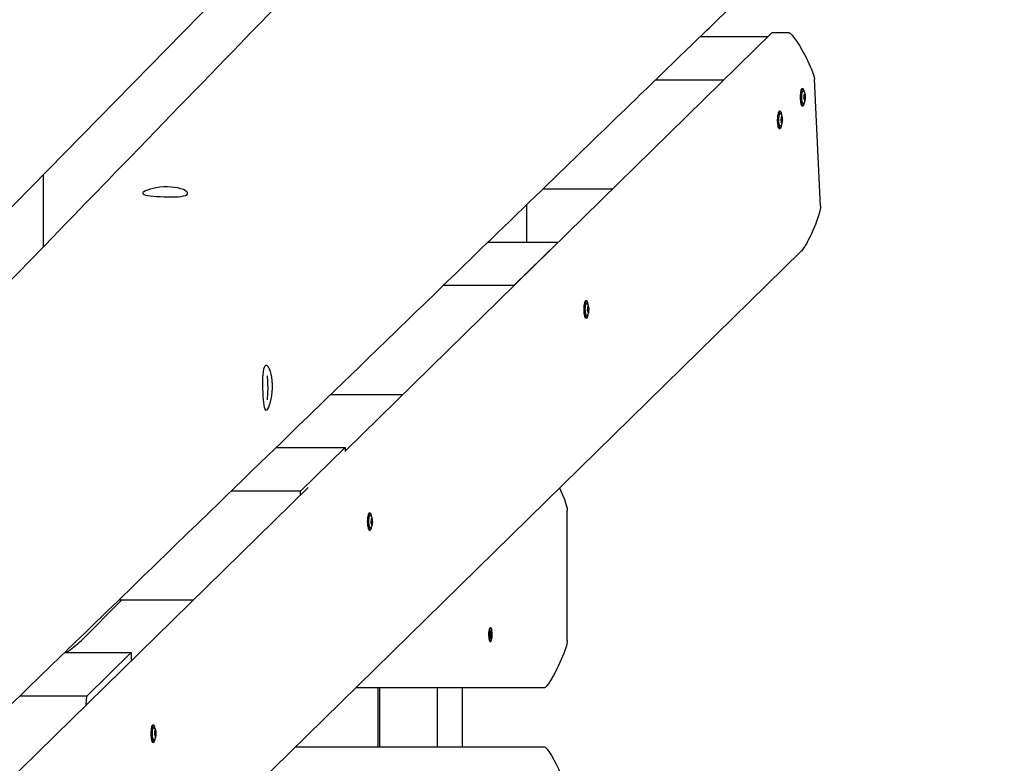
# Paper-space layout 'Основные габаритные размеры' of a CAD drawing. Units: millimetres. Extents: x 2.2 to 21.9, y 5.7 to 16.1.
# Drawn here: x 15.8 to 16.6, y 13.5 to 14.1 of the extents above; entities that cross this region are included whole.
import ezdxf

# ---------------------------------------------------------------- set-up
doc = ezdxf.new("R2010")
doc.units = ezdxf.units.MM
doc.header["$LTSCALE"] = 130
doc.header["$PDSIZE"] = -1
doc.linetypes.add('SLD-Сплошная', pattern=[0])
doc.layers.add('ПРИМЕЧАНИЯ', color=7, linetype='SLD-Сплошная')
doc.styles.add('SLDTEXTSTYLE3', font='isocpeui.ttf')
doc.styles.add('SLDTEXTSTYLE4', font='isocpeur.ttf', dxfattribs={"bigfont": 'bigfont'})
doc.dimstyles.new('SLDDIMSTYLE3', dxfattribs={"dimtxt": 0.295589, "dimasz": 0.295589, "dimexe": 0, "dimexo": 0.0625, "dimgap": 0.073897, "dimtad": 2, "dimrnd": 1e-09, "dimzin": 12, "dimdsep": 46, "dimtxsty": 'SLDTEXTSTYLE3', "dimsah": 1, "dimcen": 0.09, "dimadec": 0, "dimazin": 3, "dimtfac": 1, "dimtdec": 3, "dimtofl": 0, "dimtmove": 0, "dimatfit": 3, "dimfxl": 1, "dimfrac": 2, "dimtolj": 1, "dimtzin": 12, "dimarcsym": 0})

# ---------------------------------------------------------------- blocks, each defined once
blk = doc.blocks.new('_D_4')
at = {"layer": 'ПРИМЕЧАНИЯ', "color": 7, "transparency": 16777216}
for p, q in [((18.41539, 14.54655), (3.67286, 14.54655)), ((3.80286, 9.94614), (3.80286, 14.54655)), ((16.33552, 9.94614), (3.67286, 9.94614))]:
    blk.add_line(p, q, dxfattribs=at)
for points in [[(3.80286, 14.54655), (3.75738, 14.25096), (3.84833, 14.25096)], [(3.80286, 9.94614), (3.84833, 10.24173), (3.75738, 10.24173)]]:
    blk.add_solid(points, dxfattribs=at)
at = {"layer": 'ПРИМЕЧАНИЯ', "color": 7, "transparency": 16777216, "insert": (3.35571, 11.73423), "char_height": 0.343958, "attachment_point": 1, "rotation": 90, "style": 'SLDTEXTSTYLE4'}
blk.add_mtext('4,60м', dxfattribs=at)
blk = doc.blocks.new('_D_7')
at = {"layer": 'Defpoints', "color": 0, "transparency": 16777216}
for p in [(18.35261, 16.05972), (2.60339, 8.27713), (19.71972, 8.27713)]:
    blk.add_point(p, dxfattribs=at)
at = {"layer": 'ПРИМЕЧАНИЯ', "color": 0, "lineweight": -2, "transparency": 16777216}
for p, q in [((18.29011, 16.05972), (2.60339, 16.05972)), ((2.60339, 15.76413), (2.60339, 8.57272)), ((19.65722, 8.27713), (2.60339, 8.27713))]:
    blk.add_line(p, q, dxfattribs=at)
at = {"layer": 'ПРИМЕЧАНИЯ', "color": 0, "transparency": 16777216}
for points in [[(2.55413, 15.76413), (2.65266, 15.76413), (2.60339, 16.05972)], [(2.55413, 8.57272), (2.65266, 8.57272), (2.60339, 8.27713)]]:
    blk.add_solid(points, dxfattribs=at)
at = {"layer": 'ПРИМЕЧАНИЯ', "color": 0, "transparency": 16777216, "insert": (2.2301, 12.16842), "char_height": 0.295589, "attachment_point": 2, "rotation": 90, "style": 'SLDTEXTSTYLE3'}
blk.add_mtext('\\A1;7.78', dxfattribs=at)

psp = doc.layouts.new('Основные габаритные размеры')

# ---------------------------------------------------------------- linework, layer by layer
at = {"color": 7, "linetype": 'SLD-Сплошная', "lineweight": 25}
for p, q in [((15.32068, 13.48834), (16.10252, 14.28582)), ((16.03352, 13.72059), (16.39487, 14.0748)), ((16.33415, 14.07162), (16.39163, 14.07162)), ((16.4095, 14.0748), (16.39487, 14.0748)), ((16.35408, 14.03482), (16.29615, 14.03482)), ((16.436, 13.92819), (16.43087, 14.0357)), ((16.4212, 14.0275), (16.42042, 14.0275)), ((16.42205, 14.02158), (16.42209, 14.02158)), ((16.42231, 14.02226), (16.42279, 14.02226)), ((16.42242, 14.02317), (16.42244, 14.02319)), ((16.42305, 14.02231), (16.42307, 14.02222)), ((16.42042, 14.013), (16.4212, 14.013)), ((16.42305, 14.01892), (16.42206, 14.01892)), ((16.42235, 14.01824), (16.42208, 14.01824)), ((16.4232, 14.01937), (16.4232, 14.0193)), ((16.4018, 14.00848), (16.40102, 14.00848)), ((16.40302, 14.00415), (16.40304, 14.00418)), ((16.40265, 14.00256), (16.40269, 14.00256)), ((16.40365, 13.99991), (16.40266, 13.99991)), ((16.40295, 13.99923), (16.40268, 13.99923)), ((16.40291, 14.00324), (16.40339, 14.00324)), ((16.40365, 14.00329), (16.40367, 14.0032)), ((16.4038, 14.00035), (16.4038, 14.00028)), ((16.40102, 13.99398), (16.4018, 13.99398)), ((15.77802, 13.95483), (15.77802, 13.89357)), ((16.20098, 13.94263), (16.26004, 13.94263)), ((16.18744, 13.89762), (16.18745, 13.92952)), ((16.15453, 13.89762), (16.21402, 13.89762)), ((16.21402, 13.89762), (16.17632, 13.86082)), ((16.21402, 13.89762), (16.21402, 13.89753)), ((15.66282, 13.14801), (16.41965, 13.88988)), ((16.17632, 13.86082), (16.11654, 13.86082)), ((16.17631, 13.86056), (16.17632, 13.86082)), ((16.23797, 13.84789), (16.23719, 13.84789)), ((16.23881, 13.84197), (16.23886, 13.84197)), ((16.23981, 13.83931), (16.23883, 13.83931)), ((16.23912, 13.83863), (16.23884, 13.83863)), ((16.23908, 13.84265), (16.23955, 13.84265)), ((16.23918, 13.84356), (16.23921, 13.84358)), ((16.23982, 13.8427), (16.23983, 13.84261)), ((16.23997, 13.83976), (16.23996, 13.83969)), ((16.23719, 13.83339), (16.23797, 13.83339)), ((16.02143, 13.76863), (16.08253, 13.76863)), ((15.975, 13.72362), (16.03352, 13.72362)), ((16.03352, 13.72362), (15.99582, 13.68682)), ((16.03352, 13.72362), (16.03352, 13.72047)), ((15.59726, 13.29296), (16.00232, 13.69001)), ((15.99582, 13.68682), (15.93703, 13.68682)), ((15.99566, 13.68348), (15.99582, 13.68682)), ((16.22167, 13.56032), (16.22167, 13.67032)), ((16.05473, 13.66827), (16.05395, 13.66827)), ((16.05558, 13.66236), (16.05562, 13.66236)), ((16.05584, 13.66304), (16.05632, 13.66304)), ((16.05595, 13.66395), (16.05597, 13.66397)), ((16.05658, 13.66309), (16.0566, 13.66299)), ((16.05395, 13.65377), (16.05473, 13.65377)), ((16.05658, 13.6597), (16.05559, 13.6597)), ((16.05588, 13.65902), (16.05561, 13.65902)), ((16.05673, 13.66014), (16.05673, 13.66008)), ((15.84467, 13.59463), (15.81032, 13.56032)), ((15.84198, 13.59463), (15.90502, 13.59463)), ((16.15688, 13.57107), (16.15624, 13.57107)), ((16.15614, 13.5647), (16.15648, 13.56533)), ((16.15625, 13.5634), (16.15614, 13.5647)), ((16.15667, 13.5641), (16.15619, 13.5641)), ((16.15659, 13.56403), (16.15625, 13.5634)), ((16.1564, 13.56629), (16.15662, 13.56614)), ((16.15657, 13.56565), (16.1564, 13.56629)), ((16.15645, 13.56612), (16.15662, 13.56614)), ((16.15647, 13.56827), (16.15675, 13.56878)), ((16.15661, 13.56666), (16.15647, 13.56827)), ((16.15655, 13.56573), (16.15661, 13.56574)), ((16.15662, 13.56653), (16.15708, 13.56653)), ((16.15667, 13.56308), (16.15671, 13.56409)), ((16.15681, 13.56388), (16.15667, 13.56308)), ((16.15675, 13.56878), (16.15688, 13.56718)), ((16.15701, 13.56185), (16.15688, 13.56346)), ((16.15691, 13.5658), (16.15762, 13.56594)), ((16.15695, 13.56675), (16.15708, 13.56756)), ((16.15695, 13.56255), (16.15729, 13.56237)), ((16.15729, 13.56237), (16.15701, 13.56185)), ((16.15708, 13.56756), (16.15705, 13.56654)), ((16.15736, 13.56435), (16.15714, 13.5645)), ((16.15715, 13.56397), (16.15729, 13.56237)), ((16.15717, 13.56661), (16.15751, 13.56724)), ((16.15718, 13.56499), (16.15736, 13.56435)), ((16.15762, 13.56594), (16.15727, 13.5653)), ((16.15751, 13.56724), (16.15762, 13.56594)), ((16.15595, 13.55973), (16.15598, 13.55971)), ((16.15624, 13.55957), (16.15688, 13.55957)), ((15.79609, 13.55012), (15.85252, 13.55012)), ((15.85252, 13.55012), (15.81482, 13.51332)), ((15.85252, 13.55012), (15.85252, 13.54317)), ((16.20213, 13.52032), (16.04264, 13.52032)), ((16.0614, 13.52032), (16.0614, 13.47032)), ((16.06256, 13.52032), (16.06256, 13.47032)), ((16.11142, 13.52032), (16.11142, 13.47032)), ((16.13266, 13.52032), (16.13266, 13.47032)), ((15.81482, 13.51332), (15.75815, 13.51332)), ((15.81446, 13.50587), (15.81482, 13.51332)), ((15.8715, 13.48866), (15.87072, 13.48866)), ((15.87235, 13.48274), (15.87239, 13.48274)), ((15.87334, 13.48008), (15.87236, 13.48008)), ((15.87265, 13.4794), (15.87237, 13.4794)), ((15.87261, 13.48342), (15.87308, 13.48342)), ((15.87271, 13.48433), (15.87274, 13.48435)), ((15.87335, 13.48347), (15.87336, 13.48338)), ((15.8735, 13.48053), (15.87349, 13.48046)), ((15.87072, 13.47416), (15.8715, 13.47416)), ((15.99163, 13.47032), (16.20213, 13.47032))]:
    psp.add_line(p, q, dxfattribs=at)
at = {"color": 7, "linetype": 'SLD-Сплошная', "lineweight": 25, "flags": 128}
for points in [[(16.21291, 14.34245), (16.2111, 14.34058), (16.20803, 14.3374), (16.20519, 14.33448), (16.20261, 14.3318), (16.2005, 14.32963), (16.19859, 14.32765), (16.19687, 14.32588), (16.19535, 14.32431), (16.19402, 14.32293), (16.19288, 14.32176), (16.19188, 14.32073), (16.19085, 14.31966), (16.18823, 14.31696), (16.18539, 14.31403), (16.18233, 14.31087), (16.17905, 14.30748), (16.17555, 14.30386), (16.17183, 14.30002), (16.16788, 14.29594), (16.16372, 14.29164), (16.15934, 14.28712), (16.15491, 14.28255), (16.15047, 14.27796), (16.14602, 14.27336), (16.12488, 14.25153), (16.11129, 14.23751), (16.09761, 14.22338), (16.0933, 14.21893), (16.08908, 14.21457), (16.08502, 14.21037), (16.0811, 14.20633), (16.07733, 14.20244), (16.07284, 14.1978), (16.06858, 14.19341), (16.06456, 14.18925), (16.06077, 14.18534), (16.05796, 14.18244), (16.05529, 14.17969), (16.05277, 14.17708), (16.05034, 14.17458), (16.04698, 14.17111), (16.04333, 14.16733), (16.03938, 14.16327), (16.03515, 14.1589), (16.03063, 14.15423), (16.02591, 14.14936), (16.02091, 14.1442), (16.01563, 14.13875), (16.01008, 14.13301), (16.00491, 14.12768), (15.99985, 14.12245), (15.99494, 14.11739), (15.9902, 14.11249), (15.98561, 14.10776), (15.98119, 14.10319), (15.97692, 14.09879), (15.97282, 14.09455), (15.9676, 14.08916), (15.96266, 14.08407), (15.95801, 14.07927), (15.9536, 14.07472), (15.94906, 14.07004), (15.94432, 14.06515), (15.93847, 14.05911), (15.93233, 14.05277), (15.92591, 14.04614), (15.9192, 14.03922), (15.91273, 14.03254), (15.9061, 14.0257), (15.89949, 14.01889), (15.89291, 14.0121), (15.88636, 14.00533), (15.87983, 13.99859), (15.87332, 13.99188), (15.8662, 13.98453), (15.85911, 13.97722), (15.85209, 13.96997), (15.84529, 13.96296), (15.83872, 13.95618), (15.83342, 13.95072), (15.82828, 13.94542), (15.82331, 13.94029), (15.8185, 13.93532), (15.81384, 13.93052), (15.80925, 13.92579), (15.80361, 13.91996), (15.79769, 13.91385), (15.79149, 13.90746), (15.78502, 13.90079), (15.78014, 13.89576), (15.77512, 13.89058), (15.76995, 13.88525), (15.76464, 13.87976), (15.75925, 13.87421), (15.75404, 13.86884), (15.74902, 13.86366), (15.74371, 13.85819), (15.73864, 13.85295), (15.73379, 13.84795), (15.72917, 13.84319), (15.72478, 13.83866), (15.72061, 13.83436), (15.7164, 13.83002), (15.71204, 13.82552), (15.70753, 13.82087), (15.70286, 13.81606), (15.69652, 13.80952), (15.68992, 13.80271), (15.68312, 13.7957), (15.67698, 13.78938), (15.67073, 13.78293), (15.66435, 13.77635), (15.65786, 13.76966), (15.65124, 13.76284), (15.64451, 13.7559), (15.63787, 13.74905), (15.63081, 13.74177), (15.624, 13.73475), (15.61745, 13.728), (15.61115, 13.72151), (15.60512, 13.71529), (15.60028, 13.7103), (15.59552, 13.70539), (15.59061, 13.70033), (15.58555, 13.69512), (15.58034, 13.68975), (15.57498, 13.68423), (15.5698, 13.67888), (15.56447, 13.6734), (15.55902, 13.66777), (15.55342, 13.66201), (15.54773, 13.65614), (15.54182, 13.65005), (15.53612, 13.64417), (15.53062, 13.63851), (15.52533, 13.63306), (15.52024, 13.62782), (15.51537, 13.62279), (15.51168, 13.61899), (15.50811, 13.61532), (15.50466, 13.61176), (15.50109, 13.60809), (15.49735, 13.60423), (15.49343, 13.60019), (15.4885, 13.59511), (15.48331, 13.58976), (15.47787, 13.58416), (15.47218, 13.57829), (15.46623, 13.57216), (15.46138, 13.56717), (15.45637, 13.56201), (15.45126, 13.55674), (15.4463, 13.55164), (15.44153, 13.54672), (15.43624, 13.54127), (15.43119, 13.53607), (15.42638, 13.53112), (15.42182, 13.52642), (15.41751, 13.52198), (15.41344, 13.51778), (15.40961, 13.51384), (15.40677, 13.51092), (15.40386, 13.50792), (15.40078, 13.50474), (15.39751, 13.50139), (15.39408, 13.49785), (15.39047, 13.49413), (15.38668, 13.49023), (15.38272, 13.48615), (15.37858, 13.48189), (15.37427, 13.47744), (15.36991, 13.47296), (15.36579, 13.46871), (15.36191, 13.46472), (15.35828, 13.46098), (15.35516, 13.45777), (15.35225, 13.45477), (15.34954, 13.45198), (15.34704, 13.44941), (15.34469, 13.44699), (15.34227, 13.4445), (15.33838, 13.44049), (15.33427, 13.43625), (15.32992, 13.43178), (15.32534, 13.42707), (15.32054, 13.42213), (15.31563, 13.41706), (15.3105, 13.41179), (15.30518, 13.40631), (15.29965, 13.40062), (15.29392, 13.39472), (15.28799, 13.38861), (15.28186, 13.3823), (15.27552, 13.37578), (15.27143, 13.37157), (15.26736, 13.36737), (15.26342, 13.36332), (15.25961, 13.3594), (15.25593, 13.35561), (15.25123, 13.35077), (15.24676, 13.34618), (15.24254, 13.34183), (15.23855, 13.33772), (15.23479, 13.33386), (15.23128, 13.33024), (15.228, 13.32687), (15.22559, 13.32439), (15.22323, 13.32196), (15.22074, 13.3194), (15.21811, 13.31669), (15.21535, 13.31385), (15.21244, 13.31086), (15.20941, 13.30773), (15.20569, 13.3039), (15.20178, 13.29988), (15.19769, 13.29567), (15.19341, 13.29127), (15.18895, 13.28668), (15.1843, 13.2819), (15.17885, 13.27629), (15.1736, 13.27089), (15.16853, 13.26568), (15.16366, 13.26066), (15.15889, 13.25575), (15.15432, 13.25105), (15.14994, 13.24655), (15.14576, 13.24225), (15.14178, 13.23815), (15.13878, 13.23507), (15.1358, 13.232), (15.13269, 13.22881), (15.12945, 13.22547), (15.12609, 13.22201), (15.12084, 13.21661), (15.1153, 13.21092), (15.10948, 13.20493), (15.10338, 13.19865), (15.09699, 13.19208), (15.09031, 13.18521), (15.08539, 13.18016), (15.08057, 13.17519), (15.07591, 13.1704), (15.07142, 13.16579), (15.0671, 13.16135), (15.06296, 13.15708), (15.05828, 13.15228), (15.05385, 13.14772), (15.04965, 13.1434), (15.04568, 13.13932), (15.04268, 13.13623), (15.03983, 13.1333), (15.03697, 13.13036), (15.03397, 13.12728), (15.03084, 13.12406), (15.02654, 13.11964), (15.022, 13.11498), (15.01724, 13.11007), (15.01299, 13.10571), (15.00857, 13.10117), (15.00409, 13.09656), (14.99975, 13.0921), (14.99557, 13.0878), (14.99153, 13.08365), (14.98764, 13.07965), (14.9839, 13.07581), (14.98015, 13.07195), (14.97656, 13.06826), (14.9731, 13.0647), (14.96947, 13.06098), (14.96565, 13.05704), (14.96161, 13.0529), (14.95699, 13.04815), (14.95212, 13.04315), (14.94701, 13.0379), (14.94166, 13.03239), (14.93607, 13.02664), (14.9315, 13.02195), (14.92692, 13.01724), (14.92251, 13.01271), (14.91827, 13.00836), (14.91421, 13.00418), (14.90937, 12.99922), (14.90481, 12.99453), (14.90052, 12.99012), (14.8965, 12.98599), (14.89411, 12.98353), (14.89183, 12.98119), (14.88965, 12.97896), (14.88753, 12.97678), (14.8853, 12.97448), (14.88191, 12.971), (14.87826, 12.96725), (14.87437, 12.96325), (14.87021, 12.95899), (14.86581, 12.95446), (14.86115, 12.94968), (14.85624, 12.94464), (14.85108, 12.93933), (14.84729, 12.93544), (14.84341, 12.93145), (14.83964, 12.92759), (14.83607, 12.92392), (14.83268, 12.92044), (14.82954, 12.91721), (14.82658, 12.91417), (14.82379, 12.91131), (14.82119, 12.90864), (14.81895, 12.90633), (14.81685, 12.90418), (14.81492, 12.90219), (14.81313, 12.90036), (14.81151, 12.89869), (14.81003, 12.89718), (14.80852, 12.89563), (14.80668, 12.89374), (14.80465, 12.89165), (14.80243, 12.88937), (14.80002, 12.8869), (14.79742, 12.88423), (14.79429, 12.88102), (14.79093, 12.87756), (14.78733, 12.87387), (14.78349, 12.86993), (14.77942, 12.86574), (14.77519, 12.8614), (14.77106, 12.85716), (14.76706, 12.85305), (14.76194, 12.84779), (14.75704, 12.84277), (14.75239, 12.83799), (14.74796, 12.83345), (14.74377, 12.82914), (14.73981, 12.82508), (14.73686, 12.82206), (14.73405, 12.81917), (14.73121, 12.81625), (14.72824, 12.8132), (14.72513, 12.81002), (14.7219, 12.8067), (14.71802, 12.80271), (14.71396, 12.79854), (14.70972, 12.7942), (14.70532, 12.78969), (14.70075, 12.78499), (14.69611, 12.78023), (14.69087, 12.77486), (14.68592, 12.76977), (14.68123, 12.76497), (14.67683, 12.76044), (14.6727, 12.75621), (14.66884, 12.75225), (14.66525, 12.74857), (14.66192, 12.74515), (14.65997, 12.74315), (14.65812, 12.74125), (14.65629, 12.73938), (14.65429, 12.73732), (14.65209, 12.73507), (14.64955, 12.73246), (14.6468, 12.72964), (14.64383, 12.72659), (14.64065, 12.72333), (14.63725, 12.71984), (14.63364, 12.71614), (14.63004, 12.71244), (14.62624, 12.70855), (14.62235, 12.70455), (14.61857, 12.70068), (14.61493, 12.69695), (14.60974, 12.69163), (14.60484, 12.6866), (14.60022, 12.68186), (14.59589, 12.67742), (14.59184, 12.67326), (14.58807, 12.6694), (14.58556, 12.66683), (14.5832, 12.6644), (14.58088, 12.66203), (14.57843, 12.65952), (14.57584, 12.65686), (14.57312, 12.65407), (14.56973, 12.65059), (14.56615, 12.64692), (14.56238, 12.64306), (14.55842, 12.639), (14.55427, 12.63474), (14.54993, 12.63029), (14.54539, 12.62564), (14.54067, 12.6208), (14.53684, 12.61688), (14.53314, 12.61308), (14.52962, 12.60947), (14.52628, 12.60605), (14.52271, 12.60239), (14.51937, 12.59896), (14.51626, 12.59578), (14.51339, 12.59284), (14.51075, 12.59013), (14.50834, 12.58766), (14.50617, 12.58544), (14.50423, 12.58345), (14.50263, 12.5818), (14.50086, 12.57999), (14.4989, 12.57799), (14.49675, 12.57578), (14.49441, 12.57339), (14.49188, 12.57079), (14.48916, 12.568), (14.48653, 12.56531), (14.48374, 12.56244), (14.48079, 12.55942), (14.47768, 12.55624), (14.47442, 12.5529), (14.471, 12.54939), (14.46756, 12.54587), (14.46298, 12.54117), (14.45856, 12.53665), (14.4543, 12.53229), (14.45021, 12.5281), (14.44698, 12.52479)], [(14.59249, 12.37928), (14.59271, 12.3795), (14.59704, 12.38372), (14.60108, 12.38766), (14.60482, 12.39131), (14.60765, 12.39408), (14.61067, 12.39702), (14.61388, 12.40016), (14.61728, 12.40348), (14.62118, 12.40728), (14.6253, 12.41131), (14.62965, 12.41555), (14.63423, 12.42001), (14.63903, 12.4247), (14.64405, 12.4296), (14.64757, 12.43303), (14.65116, 12.43654), (14.65464, 12.43993), (14.65798, 12.44319), (14.66117, 12.44631), (14.66422, 12.44928), (14.66713, 12.45212), (14.67096, 12.45585), (14.6745, 12.45931), (14.67776, 12.46249), (14.68074, 12.4654), (14.68344, 12.46803), (14.6859, 12.47043), (14.68832, 12.47279), (14.69071, 12.47512), (14.69308, 12.47743), (14.69526, 12.47956), (14.69764, 12.48188), (14.70022, 12.4844), (14.70301, 12.48712), (14.70599, 12.49003), (14.70913, 12.49308), (14.71641, 12.50019), (14.72352, 12.50712), (14.72849, 12.51197), (14.73337, 12.51673), (14.73817, 12.52141), (14.74303, 12.52615), (14.74813, 12.53112), (14.75295, 12.53582), (14.75797, 12.54072), (14.76318, 12.5458), (14.76859, 12.55107), (14.77418, 12.55652), (14.77987, 12.56207), (14.78574, 12.56779), (14.79158, 12.57348), (14.79713, 12.57889), (14.80241, 12.58404), (14.8074, 12.5889), (14.81211, 12.5935), (14.81655, 12.59782), (14.81983, 12.60102), (14.82294, 12.60405), (14.8259, 12.60693), (14.82887, 12.60983), (14.83351, 12.61436), (14.83833, 12.61904), (14.8433, 12.6239), (14.84845, 12.62891), (14.85376, 12.63408), (14.85906, 12.63925), (14.8672, 12.64718), (14.8751, 12.65488), (14.88277, 12.66235), (14.88635, 12.66584), (14.88987, 12.66927), (14.89343, 12.67274), (14.89717, 12.67639), (14.9011, 12.68021), (14.90521, 12.68422), (14.90951, 12.6884), (14.91398, 12.69276), (14.91816, 12.69683), (14.92249, 12.70104), (14.92696, 12.7054), (14.93158, 12.7099), (14.93635, 12.71455), (14.94127, 12.71934), (14.94622, 12.72416), (14.95176, 12.72955), (14.95705, 12.73471), (14.96209, 12.73961), (14.96688, 12.74428), (14.97141, 12.74869), (14.97569, 12.75286), (14.97888, 12.75597), (14.98191, 12.75892), (14.98482, 12.76175), (14.98774, 12.76459), (14.99067, 12.76745), (14.99363, 12.77033), (14.99892, 12.77548), (15.00428, 12.78069), (15.00973, 12.786), (15.01541, 12.79153), (15.02135, 12.79732), (15.02756, 12.80336), (15.03402, 12.80965), (15.03862, 12.81412), (15.04331, 12.81869), (15.04789, 12.82315), (15.05231, 12.82745), (15.05656, 12.83159), (15.06065, 12.83556), (15.06456, 12.83938), (15.06832, 12.84303), (15.07191, 12.84652), (15.07533, 12.84985), (15.0787, 12.85314), (15.08223, 12.85657), (15.08593, 12.86017), (15.08979, 12.86393), (15.09382, 12.86785), (15.09801, 12.87193), (15.10258, 12.87638), (15.10734, 12.881), (15.11227, 12.8858), (15.11738, 12.89078), (15.12262, 12.89588), (15.12775, 12.90087), (15.13408, 12.90702), (15.14018, 12.91296), (15.14606, 12.91868), (15.15171, 12.92418), (15.15714, 12.92946), (15.16235, 12.93453), (15.16705, 12.9391), (15.17162, 12.94354), (15.17632, 12.94811), (15.18117, 12.95283), (15.18618, 12.95771), (15.19279, 12.96414), (15.19966, 12.97081), (15.20677, 12.97774), (15.21412, 12.98489), (15.22148, 12.99204), (15.22876, 12.99912), (15.23597, 13.00613), (15.24309, 13.01306), (15.25014, 13.01991), (15.25711, 13.02669), (15.26401, 13.03339), (15.27073, 13.03993), (15.27712, 13.04614), (15.28329, 13.05214), (15.28925, 13.05794), (15.295, 13.06352), (15.30162, 13.06996), (15.30832, 13.07647), (15.31513, 13.0831), (15.32207, 13.08984), (15.32917, 13.09674), (15.33649, 13.10386), (15.34295, 13.11013), (15.34956, 13.11656), (15.35632, 13.12313), (15.36301, 13.12963), (15.36953, 13.13596), (15.37588, 13.14214), (15.38208, 13.14816), (15.38761, 13.15354), (15.39301, 13.15878), (15.39834, 13.16396), (15.4039, 13.16937), (15.40975, 13.17505), (15.41587, 13.181), (15.42036, 13.18536), (15.42499, 13.18985), (15.42975, 13.19448), (15.43466, 13.19925), (15.4397, 13.20415), (15.44489, 13.20919), (15.45005, 13.21421), (15.45691, 13.22087), (15.46349, 13.22726), (15.46978, 13.23337), (15.47579, 13.23921), (15.48039, 13.24368), (15.48481, 13.24797), (15.48905, 13.25209), (15.4932, 13.25612), (15.49746, 13.26025), (15.50322, 13.26585), (15.50918, 13.27163), (15.51534, 13.27762), (15.52153, 13.28364), (15.52792, 13.28984), (15.53451, 13.29623), (15.54119, 13.30273), (15.54767, 13.30901), (15.55389, 13.31506), (15.55988, 13.32087), (15.56441, 13.32527), (15.56878, 13.32952), (15.57301, 13.33362), (15.57709, 13.33758), (15.58101, 13.34139), (15.58478, 13.34505), (15.58852, 13.34868), (15.59247, 13.35252), (15.59665, 13.35657), (15.60104, 13.36084), (15.60566, 13.36532), (15.6105, 13.37002), (15.61547, 13.37485), (15.62066, 13.37988), (15.62606, 13.38512), (15.63168, 13.39058), (15.6385, 13.3972), (15.64516, 13.40367), (15.65165, 13.40997), (15.65797, 13.4161), (15.66411, 13.42206), (15.67008, 13.42786), (15.67702, 13.43459), (15.68371, 13.44108), (15.69015, 13.44733), (15.69634, 13.45333), (15.70228, 13.4591), (15.70677, 13.46346), (15.71111, 13.46767), (15.71533, 13.47177), (15.71975, 13.47606), (15.72447, 13.48063), (15.729, 13.48503), (15.73378, 13.48967), (15.73881, 13.49455), (15.74407, 13.49966), (15.74958, 13.505), (15.75409, 13.50937), (15.75874, 13.51389), (15.76337, 13.51838), (15.76783, 13.5227), (15.77209, 13.52684), (15.77717, 13.53177), (15.78196, 13.53642), (15.78647, 13.54079), (15.79069, 13.54488), (15.7938, 13.5479), (15.79674, 13.55075), (15.7995, 13.55343), (15.80209, 13.55595), (15.80559, 13.55934), (15.80936, 13.56299), (15.81341, 13.56692), (15.81773, 13.57112), (15.82233, 13.57558), (15.82721, 13.58031), (15.83236, 13.58531), (15.83661, 13.58943), (15.84102, 13.59371), (15.84561, 13.59816), (15.85033, 13.60274), (15.85497, 13.60724), (15.85948, 13.61161), (15.86386, 13.61586), (15.87013, 13.62194), (15.8761, 13.62773), (15.8818, 13.63325), (15.8872, 13.6385), (15.89232, 13.64346), (15.89716, 13.64815), (15.90075, 13.65164), (15.90427, 13.65505), (15.90792, 13.65858), (15.91168, 13.66224), (15.91558, 13.66601), (15.9196, 13.66992), (15.92601, 13.67613), (15.93271, 13.68262), (15.93971, 13.68941), (15.94701, 13.69649), (15.95431, 13.70357), (15.96137, 13.71041), (15.96816, 13.717), (15.97399, 13.72265), (15.97962, 13.7281), (15.98504, 13.73336), (15.99026, 13.73842), (15.99422, 13.74226), (15.99808, 13.746), (16.00201, 13.74982), (16.00607, 13.75375), (16.01209, 13.75959), (16.01837, 13.76567), (16.0249, 13.772), (16.03168, 13.77857), (16.03872, 13.7854), (16.046, 13.79245), (16.05342, 13.79964), (16.06096, 13.80695), (16.06863, 13.81439), (16.07642, 13.82194), (16.08085, 13.82623), (16.08532, 13.83056), (16.08983, 13.83493), (16.09438, 13.83934), (16.09897, 13.84379), (16.10358, 13.84826), (16.10803, 13.85257), (16.11225, 13.85666), (16.11625, 13.86053), (16.12003, 13.8642), (16.12358, 13.86764), (16.12692, 13.87087), (16.12998, 13.87384), (16.13283, 13.8766), (16.13546, 13.87915), (16.13789, 13.88151), (16.1414, 13.88491), (16.14514, 13.88853), (16.14912, 13.89239), (16.15333, 13.89647), (16.15779, 13.90078), (16.16254, 13.90539), (16.16758, 13.91028), (16.17293, 13.91546), (16.17857, 13.92092), (16.18452, 13.92668), (16.1894, 13.93141), (16.19446, 13.93631), (16.1997, 13.94139), (16.20492, 13.94645), (16.20991, 13.95128), (16.21471, 13.95593), (16.21928, 13.96036), (16.2236, 13.96455), (16.22769, 13.9685), (16.23153, 13.97223), (16.23513, 13.97572), (16.2385, 13.97898), (16.24162, 13.982), (16.24426, 13.98456), (16.24702, 13.98723), (16.24995, 13.99007), (16.25305, 13.99307), (16.25632, 13.99624), (16.25977, 13.99958), (16.26338, 14.00308), (16.26717, 14.00675), (16.27113, 14.01058), (16.27525, 14.01458), (16.27955, 14.01874), (16.28402, 14.02307), (16.28866, 14.02757), (16.29338, 14.03214), (16.29965, 14.0382), (16.30564, 14.044), (16.31135, 14.04954), (16.31678, 14.0548), (16.32204, 14.05989), (16.327, 14.0647), (16.33168, 14.06923), (16.33608, 14.07348), (16.34019, 14.07746), (16.34191, 14.07913), (16.34373, 14.08089), (16.34572, 14.08283), (16.34789, 14.08493), (16.35024, 14.0872), (16.35357, 14.09043), (16.3572, 14.09394), (16.36114, 14.09775), (16.36526, 14.10174), (16.36966, 14.10601), (16.37435, 14.11054), (16.37932, 14.11536), (16.38457, 14.12045), (16.39011, 14.12581), (16.39594, 14.13145), (16.40153, 14.13686), (16.40642, 14.1416)], [(16.4095, 14.0748), (16.40981, 14.07474), (16.41018, 14.07456), (16.41069, 14.07418), (16.41129, 14.07363), (16.41196, 14.07291), (16.41271, 14.07201), (16.41355, 14.07094), (16.4159, 14.06758), (16.41816, 14.06401), (16.42028, 14.06039), (16.42242, 14.05649), (16.42379, 14.05387), (16.42506, 14.05131), (16.42626, 14.0488), (16.42736, 14.04634), (16.42803, 14.04477), (16.42864, 14.04329), (16.42918, 14.04189), (16.42976, 14.04027), (16.43056, 14.0376), (16.43087, 14.0357)], [(16.42042, 14.0275), (16.42009, 14.02734), (16.41975, 14.02682), (16.41944, 14.02597), (16.41919, 14.02483), (16.41899, 14.02347), (16.41887, 14.02194), (16.41882, 14.02033), (16.41886, 14.01872), (16.41898, 14.01718), (16.41916, 14.01579), (16.41941, 14.01463), (16.41971, 14.01375), (16.42005, 14.0132), (16.42041, 14.013), (16.42042, 14.013)], [(16.4212, 14.013), (16.42119, 14.013), (16.42083, 14.0132), (16.42049, 14.01375), (16.42019, 14.01463), (16.41994, 14.01579), (16.41976, 14.01718), (16.41964, 14.01872), (16.41961, 14.02033), (16.41965, 14.02194), (16.41977, 14.02347), (16.41997, 14.02483), (16.42022, 14.02597), (16.42053, 14.02682), (16.42087, 14.02734), (16.4212, 14.0275)], [(16.42262, 14.0242), (16.42255, 14.02464), (16.4223, 14.02579), (16.422, 14.02666), (16.42167, 14.0272), (16.42132, 14.0274), (16.42097, 14.02724), (16.42063, 14.02673), (16.42033, 14.02589), (16.42008, 14.02477), (16.41989, 14.02343), (16.41977, 14.02192), (16.41972, 14.02033), (16.41976, 14.01874), (16.41987, 14.01722), (16.42006, 14.01586), (16.4203, 14.01471), (16.4206, 14.01384), (16.42093, 14.0133), (16.42128, 14.0131), (16.42163, 14.01326)], [(16.42146, 14.01505), (16.42125, 14.01501), (16.42095, 14.01525), (16.42067, 14.01584), (16.42044, 14.01672), (16.42027, 14.01785), (16.42017, 14.01914), (16.42015, 14.02051), (16.4202, 14.02185), (16.42033, 14.02309), (16.42052, 14.02414), (16.42077, 14.02492), (16.42106, 14.02538), (16.42136, 14.02549), (16.42146, 14.02545)], [(16.42146, 14.01508), (16.42166, 14.01518), (16.42217, 14.01565), (16.42254, 14.01618), (16.42282, 14.0168), (16.42305, 14.01763), (16.42322, 14.01868), (16.42329, 14.01987), (16.42328, 14.02101)], [(16.4229, 14.02239), (16.42286, 14.02231), (16.42281, 14.02227), (16.42276, 14.02227), (16.42272, 14.02231), (16.42267, 14.0224), (16.42263, 14.02252), (16.4226, 14.02268), (16.42258, 14.02286)], [(16.42305, 14.02231), (16.42303, 14.02237), (16.42302, 14.02241), (16.423, 14.02244), (16.42298, 14.02246), (16.42296, 14.02246), (16.42294, 14.02245), (16.42292, 14.02243), (16.4229, 14.02239)], [(16.42207, 14.01898), (16.42205, 14.0188), (16.42205, 14.0186), (16.42206, 14.0184), (16.42208, 14.01824), (16.42211, 14.01811), (16.42216, 14.01805), (16.4222, 14.01805), (16.42224, 14.01811)], [(16.42224, 14.01811), (16.42228, 14.0182), (16.42233, 14.01824), (16.42238, 14.01824), (16.42242, 14.01819), (16.42247, 14.01811), (16.42251, 14.01798), (16.42254, 14.01783), (16.42256, 14.01765)], [(16.42256, 14.01765), (16.42259, 14.01748), (16.42262, 14.01737), (16.42267, 14.01731), (16.42271, 14.01732), (16.42275, 14.01739), (16.42278, 14.01752), (16.42281, 14.0177), (16.42281, 14.01789)], [(16.40102, 14.00848), (16.40068, 14.00832), (16.40035, 14.0078), (16.40004, 14.00695), (16.39978, 14.00582), (16.39959, 14.00445), (16.39947, 14.00293), (16.39942, 14.00132), (16.39946, 13.9997), (16.39957, 13.99816), (16.39976, 13.99678), (16.40001, 13.99562), (16.40031, 13.99474), (16.40065, 13.99418), (16.401, 13.99398), (16.40102, 13.99398)], [(16.4018, 13.99398), (16.40178, 13.99398), (16.40143, 13.99418), (16.40109, 13.99474), (16.40079, 13.99562), (16.40054, 13.99678), (16.40035, 13.99816), (16.40024, 13.9997), (16.4002, 14.00132), (16.40025, 14.00293), (16.40037, 14.00445), (16.40056, 14.00582), (16.40082, 14.00695), (16.40113, 14.0078), (16.40146, 14.00832), (16.4018, 14.00848)], [(16.40322, 14.00518), (16.40314, 14.00563), (16.4029, 14.00677), (16.4026, 14.00764), (16.40227, 14.00818), (16.40192, 14.00838), (16.40157, 14.00822), (16.40123, 14.00771), (16.40093, 14.00687), (16.40068, 14.00575), (16.40049, 14.00441), (16.40037, 14.0029), (16.40032, 14.00131), (16.40036, 13.99972), (16.40047, 13.9982), (16.40066, 13.99684), (16.4009, 13.99569), (16.4012, 13.99483), (16.40153, 13.99428), (16.40188, 13.99408), (16.40223, 13.99424), (16.40223, 13.99424)], [(16.40206, 13.99603), (16.40184, 13.99599), (16.40155, 13.99623), (16.40127, 13.99682), (16.40104, 13.99771), (16.40087, 13.99883), (16.40077, 14.00012), (16.40074, 14.00149), (16.4008, 14.00284), (16.40093, 14.00408), (16.40112, 14.00512), (16.40137, 14.0059), (16.40166, 14.00636), (16.40196, 14.00648), (16.40206, 14.00643)], [(16.4035, 14.00337), (16.40345, 14.00329), (16.40341, 14.00325), (16.40336, 14.00325), (16.40331, 14.00329), (16.40327, 14.00338), (16.40323, 14.0035), (16.4032, 14.00366), (16.40318, 14.00384)], [(16.40206, 13.99606), (16.40226, 13.99616), (16.40277, 13.99663), (16.40314, 13.99717), (16.40342, 13.99778), (16.40365, 13.99861), (16.40381, 13.99966), (16.40389, 14.00085), (16.40388, 14.00199)], [(16.40267, 13.99996), (16.40265, 13.99978), (16.40264, 13.99958), (16.40265, 13.99939), (16.40268, 13.99922), (16.40271, 13.9991), (16.40275, 13.99903), (16.4028, 13.99903), (16.40284, 13.9991)], [(16.40284, 13.9991), (16.40288, 13.99918), (16.40293, 13.99922), (16.40298, 13.99922), (16.40302, 13.99917), (16.40307, 13.99909), (16.4031, 13.99897), (16.40314, 13.99881), (16.40316, 13.99863)], [(16.40316, 13.99863), (16.40319, 13.99847), (16.40322, 13.99835), (16.40326, 13.99829), (16.40331, 13.9983), (16.40335, 13.99838), (16.40338, 13.99851), (16.4034, 13.99868), (16.40341, 13.99887)], [(16.40365, 14.00329), (16.40363, 14.00335), (16.40361, 14.00339), (16.4036, 14.00343), (16.40358, 14.00344), (16.40356, 14.00345), (16.40354, 14.00344), (16.40352, 14.00341), (16.4035, 14.00337)], [(15.89977, 13.93804), (15.90018, 13.93877), (15.90006, 13.93959), (15.89942, 13.94043), (15.89825, 13.94131), (15.89663, 13.94213), (15.89452, 13.94289), (15.89208, 13.94352), (15.88926, 13.94401), (15.88631, 13.94431), (15.88313, 13.94443), (15.88001, 13.94436), (15.87684, 13.9441), (15.87386, 13.94369), (15.87101, 13.94313), (15.8685, 13.94248), (15.86628, 13.94175), (15.86453, 13.94101), (15.86322, 13.94026), (15.86245, 13.93957), (15.8622, 13.93892), (15.86248, 13.93836), (15.86329, 13.93786), (15.86458, 13.93745), (15.86638, 13.93709), (15.86855, 13.9368), (15.87116, 13.93654), (15.87397, 13.93634), (15.87707, 13.93617), (15.88017, 13.93605), (15.88339, 13.93597), (15.88646, 13.93594), (15.88946, 13.93599), (15.89218, 13.93612), (15.89465, 13.93636), (15.89669, 13.93671), (15.89834, 13.93719), (15.89977, 13.93804)], [(16.436, 13.92819), (16.43596, 13.92706), (16.43576, 13.92563), (16.43539, 13.92389), (16.43495, 13.92219), (16.43453, 13.92073), (16.43404, 13.91918), (16.4335, 13.91753), (16.43168, 13.91258), (16.42953, 13.9074), (16.42836, 13.90477), (16.42717, 13.90226), (16.42598, 13.89988), (16.42479, 13.89761), (16.4243, 13.89673), (16.42383, 13.89588), (16.42336, 13.89508), (16.42291, 13.89432), (16.42246, 13.89361), (16.42203, 13.89294), (16.42085, 13.89125), (16.41984, 13.89005), (16.41965, 13.88988)], [(16.23719, 13.84789), (16.23685, 13.84772), (16.23651, 13.8472), (16.23621, 13.84636), (16.23595, 13.84522), (16.23576, 13.84386), (16.23563, 13.84233), (16.23559, 13.84072), (16.23563, 13.83911), (16.23574, 13.83757), (16.23593, 13.83618), (16.23618, 13.83502), (16.23648, 13.83414), (16.23682, 13.83359), (16.23717, 13.83339), (16.23719, 13.83339)], [(16.23797, 13.83339), (16.23795, 13.83339), (16.2376, 13.83359), (16.23726, 13.83414), (16.23696, 13.83502), (16.23671, 13.83618), (16.23652, 13.83757), (16.23641, 13.83911), (16.23637, 13.84072), (16.23641, 13.84233), (16.23654, 13.84386), (16.23673, 13.84522), (16.23699, 13.84636), (16.23729, 13.8472), (16.23763, 13.84772), (16.23797, 13.84789)], [(16.23938, 13.84458), (16.23931, 13.84503), (16.23906, 13.84618), (16.23877, 13.84704), (16.23844, 13.84759), (16.23808, 13.84779), (16.23773, 13.84763), (16.2374, 13.84711), (16.2371, 13.84628), (16.23685, 13.84516), (16.23665, 13.84381), (16.23653, 13.84231), (16.23649, 13.84072), (16.23653, 13.83913), (16.23664, 13.83761), (16.23682, 13.83624), (16.23707, 13.8351), (16.23737, 13.83423), (16.2377, 13.83369), (16.23805, 13.83349), (16.2384, 13.83365), (16.2384, 13.83365)], [(16.23822, 13.83543), (16.23801, 13.83539), (16.23771, 13.83564), (16.23744, 13.83622), (16.23721, 13.83711), (16.23704, 13.83824), (16.23694, 13.83953), (16.23691, 13.84089), (16.23696, 13.84224), (16.23709, 13.84348), (16.23729, 13.84453), (16.23754, 13.84531), (16.23782, 13.84577), (16.23812, 13.84588), (16.23823, 13.84584)], [(16.23823, 13.83546), (16.23842, 13.83557), (16.23893, 13.83604), (16.23931, 13.83657), (16.23959, 13.83719), (16.23982, 13.83802), (16.23998, 13.83907), (16.24006, 13.84026), (16.24004, 13.84139)], [(16.23883, 13.83937), (16.23882, 13.83918), (16.23881, 13.83899), (16.23882, 13.83879), (16.23885, 13.83862), (16.23888, 13.8385), (16.23892, 13.83844), (16.23897, 13.83844), (16.23901, 13.8385)], [(16.23901, 13.8385), (16.23905, 13.83858), (16.2391, 13.83863), (16.23914, 13.83862), (16.23919, 13.83858), (16.23923, 13.83849), (16.23927, 13.83837), (16.2393, 13.83822), (16.23933, 13.83803)], [(16.23933, 13.83803), (16.23935, 13.83787), (16.23939, 13.83775), (16.23943, 13.8377), (16.23947, 13.83771), (16.23952, 13.83778), (16.23955, 13.83791), (16.23957, 13.83808), (16.23958, 13.83828)], [(16.23966, 13.84278), (16.23962, 13.84269), (16.23957, 13.84265), (16.23953, 13.84265), (16.23948, 13.8427), (16.23944, 13.84278), (16.2394, 13.84291), (16.23937, 13.84306), (16.23934, 13.84325)], [(16.23982, 13.8427), (16.2398, 13.84276), (16.23978, 13.8428), (16.23976, 13.84283), (16.23974, 13.84285), (16.23972, 13.84285), (16.2397, 13.84284), (16.23968, 13.84282), (16.23966, 13.84278)], [(15.96744, 13.75567), (15.96814, 13.75658), (15.96889, 13.75802), (15.96962, 13.75987), (15.97033, 13.76218), (15.97096, 13.76477), (15.97149, 13.76771), (15.97187, 13.77076), (15.97208, 13.77401), (15.9721, 13.77715), (15.97193, 13.7803), (15.97158, 13.78316), (15.97104, 13.78585), (15.97039, 13.78816), (15.9696, 13.79014), (15.96877, 13.79164), (15.96789, 13.79269), (15.96704, 13.79318), (15.96623, 13.79315), (15.96553, 13.79258), (15.96492, 13.79148), (15.96445, 13.78994), (15.96408, 13.78792), (15.96384, 13.78556), (15.96369, 13.78282), (15.96363, 13.77989), (15.96365, 13.77671), (15.96373, 13.77356), (15.96385, 13.77033), (15.96401, 13.76733), (15.96421, 13.76444), (15.96444, 13.7619), (15.96473, 13.75964), (15.96507, 13.75783), (15.96549, 13.75644), (15.96597, 13.75558), (15.96654, 13.75524), (15.96744, 13.75567)], [(16.21519, 13.68945), (16.21544, 13.68891), (16.2166, 13.68628), (16.21767, 13.68371), (16.21866, 13.6812), (16.21926, 13.6796), (16.21979, 13.67808), (16.22027, 13.67665), (16.22077, 13.67499), (16.22145, 13.67226), (16.22167, 13.67032)], [(16.05395, 13.66827), (16.05362, 13.66811), (16.05328, 13.66759), (16.05297, 13.66674), (16.05272, 13.66561), (16.05252, 13.66424), (16.0524, 13.66272), (16.05236, 13.66111), (16.05239, 13.65949), (16.05251, 13.65795), (16.05269, 13.65657), (16.05294, 13.65541), (16.05324, 13.65453), (16.05358, 13.65397), (16.05394, 13.65377), (16.05395, 13.65377)], [(16.05473, 13.65377), (16.05472, 13.65377), (16.05436, 13.65397), (16.05402, 13.65453), (16.05372, 13.65541), (16.05347, 13.65657), (16.05329, 13.65795), (16.05317, 13.65949), (16.05314, 13.66111), (16.05318, 13.66272), (16.0533, 13.66424), (16.0535, 13.66561), (16.05375, 13.66674), (16.05406, 13.66759), (16.0544, 13.66811), (16.05473, 13.66827)], [(16.05615, 13.66497), (16.05608, 13.66542), (16.05583, 13.66656), (16.05553, 13.66743), (16.0552, 13.66798), (16.05485, 13.66817), (16.0545, 13.66801), (16.05416, 13.6675), (16.05386, 13.66667), (16.05361, 13.66555), (16.05342, 13.6642), (16.0533, 13.6627), (16.05326, 13.66111), (16.05329, 13.65951), (16.0534, 13.658), (16.05359, 13.65663), (16.05383, 13.65549), (16.05413, 13.65462), (16.05446, 13.65407), (16.05481, 13.65387), (16.05517, 13.65404), (16.05517, 13.65404)], [(16.05499, 13.65582), (16.05478, 13.65578), (16.05448, 13.65603), (16.0542, 13.65661), (16.05397, 13.6575), (16.0538, 13.65862), (16.0537, 13.65991), (16.05368, 13.66128), (16.05373, 13.66263), (16.05386, 13.66387), (16.05405, 13.66491), (16.0543, 13.66569), (16.05459, 13.66616), (16.05489, 13.66627), (16.05499, 13.66622)], [(16.05499, 13.65585), (16.05519, 13.65595), (16.0557, 13.65642), (16.05607, 13.65696), (16.05635, 13.65757), (16.05658, 13.6584), (16.05675, 13.65946), (16.05682, 13.66065), (16.05681, 13.66178)], [(16.05643, 13.66316), (16.05639, 13.66308), (16.05634, 13.66304), (16.05629, 13.66304), (16.05625, 13.66309), (16.0562, 13.66317), (16.05616, 13.66329), (16.05613, 13.66345), (16.05611, 13.66363)], [(16.05658, 13.66309), (16.05656, 13.66314), (16.05655, 13.66319), (16.05653, 13.66322), (16.05651, 13.66323), (16.05649, 13.66324), (16.05647, 13.66323), (16.05645, 13.6632), (16.05643, 13.66316)], [(16.0556, 13.65975), (16.05558, 13.65957), (16.05558, 13.65937), (16.05559, 13.65918), (16.05561, 13.65901), (16.05564, 13.65889), (16.05569, 13.65882), (16.05573, 13.65882), (16.05577, 13.65889)], [(16.05577, 13.65889), (16.05582, 13.65897), (16.05586, 13.65901), (16.05591, 13.65901), (16.05595, 13.65897), (16.056, 13.65888), (16.05604, 13.65876), (16.05607, 13.6586), (16.05609, 13.65842)], [(16.05609, 13.65842), (16.05612, 13.65826), (16.05615, 13.65814), (16.0562, 13.65809), (16.05624, 13.65809), (16.05628, 13.65817), (16.05631, 13.6583), (16.05634, 13.65847), (16.05634, 13.65867)], [(16.15624, 13.57107), (16.15624, 13.57107), (16.15594, 13.57089), (16.15566, 13.57035), (16.15541, 13.56951), (16.15521, 13.5684), (16.15508, 13.56709), (16.15503, 13.56567), (16.15504, 13.56424), (16.15514, 13.56287), (16.1553, 13.56165), (16.15553, 13.56066), (16.1558, 13.55997), (16.15609, 13.55961), (16.15624, 13.55957)], [(16.15733, 13.55997), (16.1576, 13.56067), (16.15782, 13.56166), (16.15799, 13.56287), (16.15808, 13.56425), (16.1581, 13.56568), (16.15804, 13.5671), (16.15791, 13.5684), (16.15771, 13.56951), (16.15747, 13.57036), (16.15718, 13.57089), (16.15688, 13.57107), (16.15657, 13.57089), (16.15629, 13.57035), (16.15604, 13.56951), (16.15585, 13.5684), (16.15572, 13.56709), (16.15566, 13.56567), (16.15568, 13.56424), (16.15577, 13.56287), (16.15594, 13.56165), (16.15616, 13.56066), (16.15643, 13.55997), (16.15673, 13.55961), (16.15703, 13.55961), (16.15733, 13.55997)], [(16.15683, 13.56653), (16.15687, 13.56584), (16.15688, 13.56574)], [(16.22167, 13.56032), (16.22158, 13.55917), (16.22131, 13.55771), (16.22085, 13.55593), (16.22033, 13.55418), (16.21984, 13.55269), (16.21928, 13.5511), (16.21865, 13.54942), (16.21659, 13.54435), (16.2142, 13.53905), (16.21289, 13.53636), (16.21159, 13.5338), (16.21028, 13.53135), (16.20898, 13.52904), (16.20845, 13.52813), (16.20793, 13.52727), (16.20743, 13.52645), (16.20693, 13.52567), (16.20645, 13.52494), (16.20599, 13.52425), (16.20472, 13.52253), (16.20366, 13.5213), (16.20279, 13.52056), (16.20243, 13.52038), (16.20213, 13.52032)], [(15.87072, 13.48866), (15.87038, 13.4885), (15.87004, 13.48798), (15.86974, 13.48713), (15.86948, 13.486), (15.86929, 13.48463), (15.86916, 13.48311), (15.86912, 13.48149), (15.86916, 13.47988), (15.86927, 13.47834), (15.86946, 13.47696), (15.86971, 13.4758), (15.87001, 13.47492), (15.87035, 13.47436), (15.8707, 13.47416), (15.87072, 13.47416)], [(15.8715, 13.47416), (15.87148, 13.47416), (15.87113, 13.47436), (15.87079, 13.47492), (15.87049, 13.4758), (15.87024, 13.47696), (15.87005, 13.47834), (15.86994, 13.47988), (15.8699, 13.48149), (15.86994, 13.48311), (15.87007, 13.48463), (15.87026, 13.486), (15.87052, 13.48713), (15.87082, 13.48798), (15.87116, 13.4885), (15.8715, 13.48866)], [(15.87291, 13.48536), (15.87284, 13.4858), (15.87259, 13.48695), (15.8723, 13.48782), (15.87197, 13.48836), (15.87162, 13.48856), (15.87126, 13.4884), (15.87093, 13.48789), (15.87063, 13.48705), (15.87038, 13.48593), (15.87018, 13.48459), (15.87006, 13.48308), (15.87002, 13.48149), (15.87006, 13.4799), (15.87017, 13.47838), (15.87035, 13.47702), (15.8706, 13.47587), (15.8709, 13.47501), (15.87123, 13.47446), (15.87158, 13.47426), (15.87193, 13.47442), (15.87193, 13.47442)], [(15.87175, 13.47621), (15.87154, 13.47617), (15.87124, 13.47641), (15.87097, 13.477), (15.87074, 13.47788), (15.87057, 13.47901), (15.87047, 13.4803), (15.87044, 13.48167), (15.87049, 13.48302), (15.87062, 13.48426), (15.87082, 13.4853), (15.87107, 13.48608), (15.87135, 13.48654), (15.87165, 13.48666), (15.87176, 13.48661)], [(15.87176, 13.47624), (15.87196, 13.47634), (15.87246, 13.47681), (15.87284, 13.47735), (15.87312, 13.47796), (15.87335, 13.47879), (15.87351, 13.47984), (15.87359, 13.48103), (15.87357, 13.48217)], [(15.87236, 13.48014), (15.87235, 13.47996), (15.87234, 13.47976), (15.87235, 13.47957), (15.87238, 13.4794), (15.87241, 13.47928), (15.87245, 13.47921), (15.8725, 13.47921), (15.87254, 13.47928)], [(15.87254, 13.47928), (15.87258, 13.47936), (15.87263, 13.4794), (15.87267, 13.4794), (15.87272, 13.47935), (15.87276, 13.47927), (15.8728, 13.47915), (15.87283, 13.47899), (15.87286, 13.47881)], [(15.87286, 13.47881), (15.87288, 13.47864), (15.87292, 13.47853), (15.87296, 13.47847), (15.87301, 13.47848), (15.87305, 13.47856), (15.87308, 13.47869), (15.8731, 13.47886), (15.87311, 13.47905)], [(15.87319, 13.48355), (15.87315, 13.48347), (15.8731, 13.48343), (15.87306, 13.48343), (15.87301, 13.48347), (15.87297, 13.48356), (15.87293, 13.48368), (15.8729, 13.48384), (15.87287, 13.48402)], [(15.87335, 13.48347), (15.87333, 13.48353), (15.87331, 13.48357), (15.87329, 13.4836), (15.87327, 13.48362), (15.87325, 13.48363), (15.87323, 13.48361), (15.87321, 13.48359), (15.87319, 13.48355)], [(16.20213, 13.47032), (16.20243, 13.47026), (16.20279, 13.47007), (16.20329, 13.46969), (16.20386, 13.46912), (16.2045, 13.46838), (16.20521, 13.46747), (16.20599, 13.46637), (16.20819, 13.46294), (16.21028, 13.45928), (16.21224, 13.45557), (16.2142, 13.45159), (16.21544, 13.44891), (16.2166, 13.44628), (16.21767, 13.44371), (16.21866, 13.4412), (16.21926, 13.4396), (16.21979, 13.43808), (16.22027, 13.43665), (16.22077, 13.43499), (16.22145, 13.43226), (16.22167, 13.43032)]]:
    psp.add_lwpolyline(points, dxfattribs=at)
at = {"color": 7, "linetype": 'SLD-Сплошная', "lineweight": 25}
for centre, radius, start, end in [((16.41805, 14.02145), 0.00525, 355.11435, 48.84704), ((16.42321, 14.02095), 0.0013, 150.65744, 201.2413), ((16.41843, 14.01955), 0.00368, 351.00344, 14.45627), ((16.42118, 14.02235), 0.00117, 319.55273, 13.10488), ((16.42357, 14.02269), 0.00125, 157.40062, 183.69311), ((16.42228, 14.02293), 0.000307, 345.91203, 58.13567), ((16.42671, 14.02095), 0.00368, 171.00344, 194.45627), ((16.42065, 14.02186), 0.00244, 352.06081, 8.34004), ((16.41583, 14.01682), 0.0068, 328.50867, 355.81307), ((16.42396, 14.01816), 0.00117, 139.55273, 193.10488), ((16.42281, 14.01922), 0.000399, 310.3002, 11.19818), ((16.42128, 14.01953), 0.00193, 355.21676, 15.06304), ((16.39865, 14.00244), 0.00525, 355.11435, 48.84704), ((16.40178, 14.00333), 0.00117, 319.55273, 13.10488), ((16.40417, 14.00367), 0.00125, 157.40062, 183.69311), ((16.40288, 14.00391), 0.000307, 345.91203, 58.13567), ((16.39643, 13.9978), 0.0068, 328.50867, 355.81307), ((16.40381, 14.00193), 0.0013, 150.65744, 201.2413), ((16.39903, 14.00054), 0.00368, 351.00344, 14.45627), ((16.40456, 13.99914), 0.00117, 139.55273, 193.10488), ((16.40731, 14.00193), 0.00368, 171.00344, 194.45627), ((16.4034, 14.00021), 0.000399, 310.3002, 11.19818), ((16.40125, 14.00285), 0.00244, 352.06081, 8.34004), ((16.40188, 14.00051), 0.00193, 355.21676, 15.06304), ((16.23481, 13.84184), 0.00525, 355.11435, 48.84704), ((16.23998, 13.84133), 0.0013, 150.65744, 201.2413), ((16.2352, 13.83994), 0.00368, 351.00344, 14.45627), ((16.23795, 13.84273), 0.00117, 319.55273, 13.10488), ((16.24034, 13.84308), 0.00125, 157.40062, 183.69311), ((16.23905, 13.84332), 0.000307, 345.91203, 58.13567), ((16.24072, 13.83855), 0.00117, 139.55273, 193.10488), ((16.24347, 13.84134), 0.00368, 171.00344, 194.45627), ((16.23742, 13.84225), 0.00244, 352.06081, 8.34004), ((16.23957, 13.83961), 0.000399, 310.3002, 11.19818), ((16.23805, 13.83992), 0.00193, 355.21676, 15.06304), ((16.2326, 13.8372), 0.0068, 328.50867, 355.81307), ((15.86556, 13.77429), 0.10273, 358.50467, 5.58231), ((15.87157, 13.77378), 0.09672, 354.31038, 358.71652), ((16.05158, 13.66223), 0.00525, 355.11435, 48.84704), ((16.05674, 13.66172), 0.0013, 150.65744, 201.2413), ((16.05471, 13.66312), 0.00117, 319.55273, 13.10488), ((16.0571, 13.66347), 0.00125, 157.40062, 183.69311), ((16.05581, 13.66371), 0.000307, 345.91203, 58.13567), ((16.06024, 13.66172), 0.00368, 171.00344, 194.45627), ((16.05418, 13.66264), 0.00244, 352.06081, 8.34004), ((16.04936, 13.65759), 0.0068, 328.50867, 355.81307), ((16.05196, 13.66033), 0.00368, 351.00344, 14.45627), ((16.05749, 13.65893), 0.00117, 139.55273, 193.10488), ((16.05634, 13.66), 0.000399, 310.3002, 11.19818), ((16.05481, 13.6603), 0.00193, 355.21676, 15.06304), ((16.15547, 13.56579), 0.00112, 335.57284, 352.55435), ((16.15667, 13.56402), 0.0000809, 66.61537, 170.87398), ((16.15198, 13.56629), 0.00464, 358.16291, 4.6725), ((16.15436, 13.56328), 0.00252, 4.07911, 13.8798), ((16.1594, 13.56736), 0.00252, 184.07911, 193.8798), ((16.15709, 13.56662), 0.0000809, 246.61537, 350.87398), ((16.16178, 13.56435), 0.00464, 178.16291, 184.6725), ((16.15829, 13.56484), 0.00112, 155.57284, 172.55435), ((15.72056, 13.66111), 0.13496, 304.68136, 311.68706), ((15.86834, 13.48262), 0.00525, 355.11435, 48.84704), ((15.87351, 13.48211), 0.0013, 150.65744, 201.2413), ((15.86873, 13.48072), 0.00368, 351.00344, 14.45627), ((15.87148, 13.48351), 0.00117, 319.55273, 13.10488), ((15.87387, 13.48385), 0.00125, 157.40062, 183.69311), ((15.87258, 13.48409), 0.000307, 345.91203, 58.13567), ((15.87425, 13.47932), 0.00117, 139.55273, 193.10488), ((15.877, 13.48211), 0.00368, 171.00344, 194.45627), ((15.87095, 13.48303), 0.00244, 352.06081, 8.34004), ((15.8731, 13.48039), 0.000399, 310.3002, 11.19818), ((15.87158, 13.48069), 0.00193, 355.21676, 15.06304), ((15.86613, 13.47798), 0.0068, 328.50867, 355.81307)]:
    psp.add_arc(centre, radius, start, end, dxfattribs=at)
for centre, major_axis, ratio, start_param, end_param in [((16.15736, 13.56435), (0.01142, -0.00102), 0.011275, 1.590667, 1.67731), ((16.15736, 13.56435), (0.01158, 0.0008), 0.055657, 1.581707, 1.661311), ((16.15667, 13.56308), (0.01162, -0.00063), 0.069602, 1.562941, 1.581393), ((16.15708, 13.56756), (0.01128, 0.00065), 0.070355, 4.665344, 4.696362), ((16.15708, 13.56756), (0.01166, -0.00015), 0.086966, 4.67311, 4.710775)]:
    psp.add_ellipse(centre, major_axis=major_axis, ratio=ratio, start_param=start_param, end_param=end_param, dxfattribs=at)

# ---------------------------------------------------------------- dimensions: what is measured, and where the dimension line sits
at = {"layer": 'ПРИМЕЧАНИЯ', "color": 251, "true_color": 0x636466}
dim = psp.add_linear_dim(base=(2.60339, 8.27713), p1=(18.35261, 16.05972), p2=(19.71972, 8.27713), angle=90, dimstyle='SLDDIMSTYLE3', dxfattribs=at)
dim.commit()
dim.dimension.update_dxf_attribs({"geometry": '_D_7', "text_midpoint": (2.60339, 12.16842), "dimtype": 160})
at = {"layer": 'ПРИМЕЧАНИЯ', "color": 7}
dim = psp.add_linear_dim(base=(3.80286, 14.54655), p1=(16.33552, 9.94614), p2=(18.41539, 14.54655), angle=90, dimstyle='SLDDIMSTYLE3', dxfattribs=at)
dim.commit()
dim.dimension.update_dxf_attribs({"geometry": '_D_4', "text_midpoint": (3.80286, 12.24634), "dimtype": 160})

doc.saveas('drawing.dxf')
